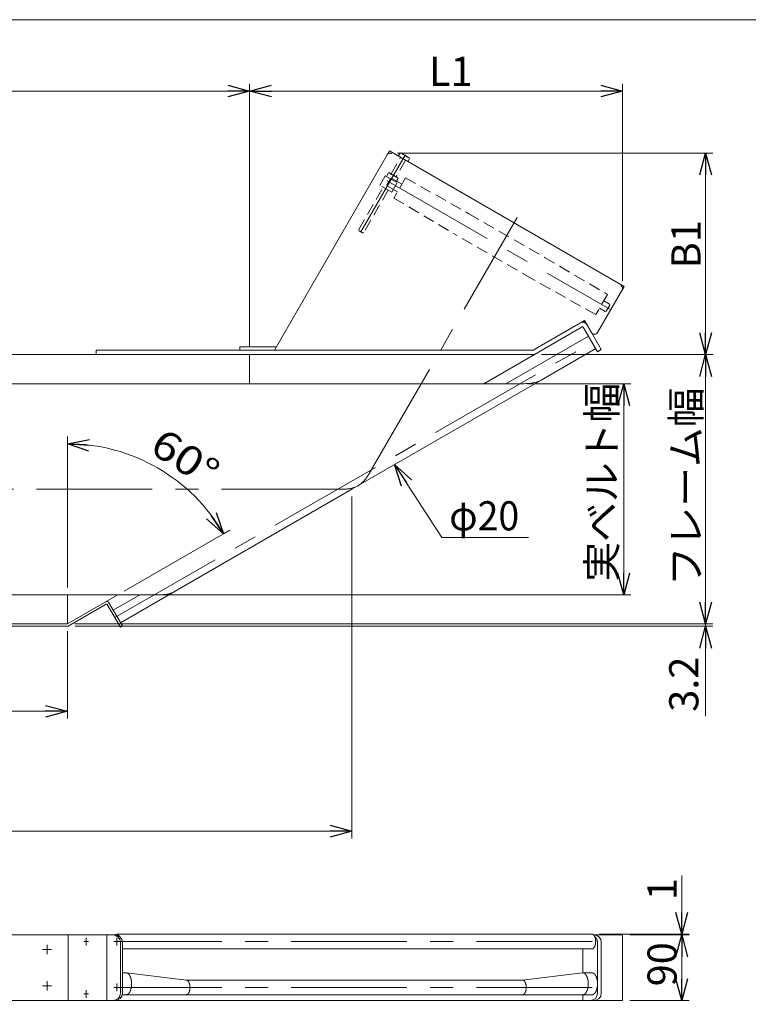
# Model space of a CAD drawing. Units: millimetres. Extents: x -1970 to 1970, y -1352 to 1351.
# Drawn here: x -30 to 970, y -1 to 1351 of the extents above; entities that cross this region are included whole.
import ezdxf
from ezdxf.enums import TextEntityAlignment as Align

# ---------------------------------------------------------------- set-up
doc = ezdxf.new("R2010")
doc.units = ezdxf.units.MM
doc.header["$LTSCALE"] = 2.5
doc.linetypes.add('CENTERX2', pattern=[101.6, 63.5, -12.7, 12.7, -12.7])
doc.linetypes.add('DASHED2', pattern=[9.525, 6.35, -3.175])
doc.layers.add('ZUWAKU', color=7, linetype='Continuous')
doc.styles.add('dcStyle0', font='ＭＳ Ｐゴシック', dxfattribs={"width": 0.9})
doc.dimstyles.new('dc_Rotated', dxfattribs={"dimtxt": 40, "dimasz": 30.000019, "dimexe": 10, "dimexo": 10, "dimgap": 7, "dimtad": 3, "dimdsep": 46, "dimtxsty": 'dcStyle0', "dimblk1": 'OPEN30', "dimblk2": 'OPEN30', "dimsah": 1, "dimcen": 0.09, "dimclrd": 2, "dimclre": 2, "dimclrt": 2, "dimadec": 0, "dimazin": 2, "dimtfac": 1, "dimtdec": 4, "dimtmove": 0, "dimatfit": 3, "dimfxl": 1, "dimarcsym": 1})

# ---------------------------------------------------------------- blocks, each defined once
blk = doc.blocks.new('_OPEN30')
at = {"color": 0, "linetype": 'ByBlock', "lineweight": -2}
for p, q in [((-1, 0.267949), (0, 0)), ((0, 0), (-1, -0.267949)), ((0, 0), (-1, 0))]:
    blk.add_line(p, q, dxfattribs=at)
blk = doc.blocks.new('*D2')
at = {"color": 2, "linetype": 'Continuous', "lineweight": 13}
for p, q in [((878.7, 176), (878.7, 95.3)), ((765.6, 95.3), (888.7, 95.3)), ((878.7, 95.3), (878.7, 94.3)), ((807.3, 94.3), (888.7, 94.3)), ((878.7, 44.3), (878.7, 94.3))]:
    blk.add_line(p, q, dxfattribs=at)
at = {"color": 2, "xscale": 30.00002807615286, "yscale": 29.99989368223643}
for p, rotation in [((878.7, 95.3), 270), ((878.7, 94.3), 90)]:
    blk.add_blockref('_OPEN30', p, dxfattribs=dict(at, rotation=rotation))
at = {"color": 2, "insert": (871.7, 142), "char_height": 40, "width": 80, "attachment_point": 7, "rotation": 90, "style": 'dcStyle0'}
blk.add_mtext('\\T1.00;1', dxfattribs=at)
blk = doc.blocks.new('*D3')
at = {"color": 2, "linetype": 'Continuous', "lineweight": 13}
for p, q in [((667.1, 851.4), (809, 851.4)), ((799, 561.4), (799, 851.4)), ((164.8, 561.4), (809, 561.4))]:
    blk.add_line(p, q, dxfattribs=at)
at = {"color": 2, "xscale": 30.00002807615286, "yscale": 29.99989368223643}
for p, rotation in [((799, 851.4), 90), ((799, 561.4), 270)]:
    blk.add_blockref('_OPEN30', p, dxfattribs=dict(at, rotation=rotation))
at = {"color": 2, "insert": (789, 716), "char_height": 40, "width": 275, "attachment_point": 8, "rotation": 90, "style": 'dcStyle0'}
blk.add_mtext('\\T1.00;実ベルト幅', dxfattribs=at)
blk = doc.blocks.new('*D4')
at = {"color": 2, "linetype": 'Continuous', "lineweight": 13}
for p, q in [((-883.6, 511.4), (-883.6, 391.5)), ((35.6, 511.4), (35.6, 391.5)), ((-883.6, 401.5), (35.6, 401.5))]:
    blk.add_line(p, q, dxfattribs=at)
at = {"color": 2, "xscale": 30.00002807615286, "yscale": 29.99989368223643}
for p, rotation in [((-883.6, 401.5), 180), ((35.6, 401.5), 360)]:
    blk.add_blockref('_OPEN30', p, dxfattribs=dict(at, rotation=rotation))
at = {"color": 2, "insert": (-420.9, 408.5), "char_height": 40, "width": 110, "attachment_point": 8, "style": 'dcStyle0'}
blk.add_mtext('\\T1.00;L3', dxfattribs=at)
blk = doc.blocks.new('*D8')
at = {"color": 2, "linetype": 'Continuous', "lineweight": 13}
for p, q in [((807.3, 94.3), (888.7, 94.3)), ((878.7, 4.3), (878.7, 94.3)), ((807.3, 4.3), (888.7, 4.3))]:
    blk.add_line(p, q, dxfattribs=at)
at = {"color": 2, "xscale": 30.00002807615286, "yscale": 29.99989368223643}
for p, rotation in [((878.7, 94.3), 90), ((878.7, 4.3), 270)]:
    blk.add_blockref('_OPEN30', p, dxfattribs=dict(at, rotation=rotation))
at = {"color": 2, "insert": (871.7, 54.1), "char_height": 40, "width": 110, "attachment_point": 8, "rotation": 90, "style": 'dcStyle0'}
blk.add_mtext('\\T1.00;90', dxfattribs=at)
blk = doc.blocks.new('*D10')
at = {"color": 2, "linetype": 'Continuous', "lineweight": 13}
for p, q in [((911.5, 571.4), (911.5, 521.4)), ((45.6, 521.4), (921.5, 521.4)), ((46.4, 518.2), (921.5, 518.2)), ((911.5, 521.4), (911.5, 518.2)), ((911.5, 394.6), (911.5, 518.2))]:
    blk.add_line(p, q, dxfattribs=at)
at = {"color": 2, "xscale": 30.00002807615286, "yscale": 29.99989368223643}
for p, rotation in [((911.5, 521.4), 270), ((911.5, 518.2), 90)]:
    blk.add_blockref('_OPEN30', p, dxfattribs=dict(at, rotation=rotation))
at = {"color": 2, "insert": (901.5, 476.6), "char_height": 40, "width": 140, "attachment_point": 9, "rotation": 90, "style": 'dcStyle0'}
blk.add_mtext('\\T1.00;3.2', dxfattribs=at)
blk = doc.blocks.new('*D11')
at = {"color": 2, "linetype": 'Continuous', "lineweight": 13}
for p, q in [((686.4, 891.4), (921.5, 891.4)), ((911.5, 521.4), (911.5, 891.4)), ((45.6, 521.4), (921.5, 521.4))]:
    blk.add_line(p, q, dxfattribs=at)
at = {"color": 2, "xscale": 30.00002807615286, "yscale": 29.99989368223643}
for p, rotation in [((911.5, 891.4), 90), ((911.5, 521.4), 270)]:
    blk.add_blockref('_OPEN30', p, dxfattribs=dict(at, rotation=rotation))
at = {"color": 2, "insert": (904.5, 709.7), "char_height": 40, "width": 300, "attachment_point": 8, "rotation": 90, "style": 'dcStyle0'}
blk.add_mtext('\\T1.00;フレーム幅', dxfattribs=at)
blk = doc.blocks.new('DC_GROUP_W_MBJ_S_060_4_1')
at = {"color": 2, "linetype": 'Continuous', "lineweight": 13}
for p, q in [((35.6, 768.9), (35.6, 778.9)), ((35.6, 768.9), (35.6, 768.9)), ((35.6, 571.4), (35.6, 768.9)), ((249.9, 645.2), (258.6, 650.2)), ((113.5, 566.4), (249.9, 645.2)), ((249.9, 645.2), (249.9, 645.2))]:
    blk.add_line(p, q, dxfattribs=at)
blk.add_arc((35.6, 521.4), 247.5, 30, 90, dxfattribs=at)
at = {"color": 2, "xscale": 30.00002807615286, "yscale": 29.99989368223643}
for p, rotation in [((35.6, 768.9), 176.2965219445694), ((249.9, 645.2), 303.7034780554316)]:
    blk.add_blockref('_OPEN30', p, dxfattribs=dict(at, rotation=rotation))
at = {"color": 2, "style": 'dcStyle0', "width": 0.825309}
blk.add_text('60°', height=40, rotation=327.2853, dxfattribs=at).set_placement((146.1, 758.6), (226.9, 706.7), align=Align.FIT)
blk = doc.blocks.new('DC_GROUP_W_MBJ_S_060_4_4')
at = {"color": 2, "linetype": 'Continuous', "lineweight": 13}
for p, q in [((549.6, 640), (484.7, 740.3)), ((668.4, 640), (549.6, 640))]:
    blk.add_line(p, q, dxfattribs=at)
at = {"color": 2, "xscale": 30.00002807615286, "yscale": 29.99989368223643, "rotation": 122.856445831415}
blk.add_blockref('_OPEN30', (484.7, 740.3), dxfattribs=at)
blk = doc.blocks.new('*D34')
at = {"color": 2, "linetype": 'Continuous', "lineweight": 13}
for p, q in [((-1274, 696.4), (-1274, 226.9)), ((426, 696.4), (426, 226.9)), ((-1274, 236.9), (426, 236.9))]:
    blk.add_line(p, q, dxfattribs=at)
at = {"color": 2, "xscale": 30.00002807615286, "yscale": 29.99989368223643}
for p, rotation in [((-1274, 236.9), 180), ((426, 236.9), 360)]:
    blk.add_blockref('_OPEN30', p, dxfattribs=dict(at, rotation=rotation))
at = {"color": 2, "insert": (-428.4, 243.9), "char_height": 40, "width": 150, "attachment_point": 8, "style": 'dcStyle0'}
blk.add_mtext('\\T1.00;機長', dxfattribs=at)
blk = doc.blocks.new('*D37')
at = {"color": 2, "linetype": 'Continuous', "lineweight": 13}
for p, q in [((285.6, 901.4), (285.6, 1263.3)), ((797.6, 992), (797.6, 1263.3)), ((285.6, 1253.3), (797.6, 1253.3))]:
    blk.add_line(p, q, dxfattribs=at)
at = {"color": 2, "xscale": 30.00002807615286, "yscale": 29.99989368223643}
for p, rotation in [((285.6, 1253.3), 180), ((797.6, 1253.3), 360)]:
    blk.add_blockref('_OPEN30', p, dxfattribs=dict(at, rotation=rotation))
at = {"color": 2, "insert": (561.8, 1260.3), "char_height": 40, "width": 110, "attachment_point": 8, "style": 'dcStyle0'}
blk.add_mtext('\\T1.00;L1', dxfattribs=at)
blk = doc.blocks.new('*D38')
at = {"color": 2, "linetype": 'Continuous', "lineweight": 13}
for p, q in [((-1133.6, 901.4), (-1133.6, 1263.3)), ((285.6, 901.4), (285.6, 1263.3)), ((-1133.6, 1253.3), (285.6, 1253.3))]:
    blk.add_line(p, q, dxfattribs=at)
at = {"color": 2, "xscale": 30.00002807615286, "yscale": 29.99989368223643}
for p, rotation in [((-1133.6, 1253.3), 180), ((285.6, 1253.3), 360)]:
    blk.add_blockref('_OPEN30', p, dxfattribs=dict(at, rotation=rotation))
at = {"color": 2, "insert": (-392.4, 1260.3), "char_height": 40, "width": 110, "attachment_point": 8, "style": 'dcStyle0'}
blk.add_mtext('\\T1.00;L2', dxfattribs=at)
blk = doc.blocks.new('*D39')
at = {"color": 2, "linetype": 'Continuous', "lineweight": 13}
for p, q in [((488.5, 1168), (921.5, 1168)), ((911.5, 891.4), (911.5, 1168)), ((686.4, 891.4), (921.5, 891.4))]:
    blk.add_line(p, q, dxfattribs=at)
at = {"color": 2, "xscale": 30.00002807615286, "yscale": 29.99989368223643}
for p, rotation in [((911.5, 1168), 90), ((911.5, 891.4), 270)]:
    blk.add_blockref('_OPEN30', p, dxfattribs=dict(at, rotation=rotation))
at = {"color": 2, "insert": (904.5, 1042.8), "char_height": 40, "width": 110, "attachment_point": 8, "rotation": 90, "style": 'dcStyle0'}
blk.add_mtext('\\T1.00;B1', dxfattribs=at)
blk = doc.blocks.new('DC_GROUP_W_MBJ_S_060_4_5')
at = {"layer": 'ZUWAKU', "color": 7, "linetype": 'Continuous', "lineweight": 13}
blk.add_line((1970, 1351.3), (-1970, 1351.3), dxfattribs=at)

msp = doc.modelspace()

# ---------------------------------------------------------------- linework, layer by layer
at = {"color": 7, "linetype": 'Continuous', "lineweight": 13}
for p, q in [((319.616, 897.39), (477.594, 1171.016)), ((477.594, 1171.016), (799.757, 985.014)), ((489.713, 1164.018), (492.173, 1168.279)), ((494.088, 1167.843), (503.838, 1162.214)), ((505.173, 1160.773), (502.713, 1156.513)), ((799.757, 985.014), (763.297, 921.863)), ((745.275, 938.078), (674.801, 897.39)), ((754.637, 921.863), (745.275, 938.078)), ((676.409, 891.39), (742.213, 929.382)), ((743.579, 929.016), (763.079, 895.241)), ((754.637, 921.863), (768.275, 898.241)), ((637.127, 851.39), (750.579, 916.891)), ((74.801, 897.39), (674.801, 897.39)), ((74.801, 891.39), (74.801, 897.39)), ((272.214, 901.89), (272.214, 897.39)), ((322.214, 901.89), (272.214, 901.89)), ((685.689, 856.333), (760.579, 899.571)), ((763.079, 895.241), (768.275, 898.241)), ((-1524.45, 891.39), (676.409, 891.39)), ((74.801, 891.39), (676.409, 891.39)), ((285.55, 851.39), (285.55, 891.39)), ((607.127, 851.39), (676.409, 891.39)), ((35.55, 521.39), (35.55, 561.39)), ((104.832, 561.39), (35.553, 521.391)), ((98.507, 540.417), (134.832, 561.39)), ((108.507, 523.097), (183.394, 566.333)), ((36.41, 518.191), (88.969, 548.536)), ((90.335, 548.17), (108.235, 517.167)), ((111.007, 518.767), (92.607, 550.636)), ((-780.594, 521.391), (35.553, 521.391)), ((36.41, 518.191), (-67.447, 518.191)), ((108.235, 517.167), (111.007, 518.767)), ((755.579, 95.312), (103.507, 95.312)), ((-67.447, 94.312), (101.007, 94.312)), ((36.41, 94.312), (36.41, 4.312)), ((89.835, 94.312), (89.835, 4.312)), ((108.235, 84.312), (108.235, 14.312)), ((757.758, 94.312), (797.31, 94.312)), ((768.275, 14.312), (768.275, 84.312)), ((797.31, 4.312), (797.31, 94.312)), ((111.007, 75.312), (755.579, 75.312)), ((743.079, 42.312), (743.079, 75.312)), ((111.007, 42.312), (116.151, 42.312)), ((116.593, 42.285), (199.064, 32.294)), ((742.714, 42.312), (660.021, 32.294)), ((742.714, 42.312), (755.579, 42.312)), ((660.316, 32.312), (198.769, 32.312)), ((101.007, 4.312), (-67.447, 4.312)), ((101.007, 4.312), (758.275, 4.312)), ((110.805, 12.312), (755.579, 12.312)), ((743.079, 4.312), (743.079, 12.312)), ((753.079, 4.312), (797.31, 4.312))]:
    msp.add_line(p, q, dxfattribs=at)
at = {"color": 3, "linetype": 'CENTERX2', "lineweight": 13}
for p, q in [((499.007, 1165.104), (438.293, 1059.945)), ((474.199, 1130.136), (779.908, 953.635)), ((453.103, 733.597), (652.834, 1079.54)), ((100.735, 530.157), (760.775, 911.231)), ((405.979, 706.39), (-1254.021, 706.39)), ((58.18, 85.312), (64.68, 85.312)), ((61.43, 90.562), (61.43, 80.062)), ((755.579, 85.312), (99.464, 85.312)), ((103.507, 90.562), (103.507, 80.062)), ((1.178, 74.312), (13.928, 74.312)), ((7.553, 80.687), (7.553, 67.937)), ((7.553, 30.687), (7.553, 17.937)), ((103.507, 27.562), (103.507, 17.062)), ((1.178, 24.312), (13.928, 24.312)), ((61.43, 18.562), (61.43, 8.062)), ((755.579, 22.312), (99.464, 22.312)), ((64.68, 13.312), (58.18, 13.312))]:
    msp.add_line(p, q, dxfattribs=at)
at = {"color": 4, "linetype": 'DASHED2', "lineweight": 13}
for p, q in [((479.699, 1139.662), (492.749, 1162.266)), ((499.677, 1158.266), (486.627, 1135.662)), ((464.186, 1123.793), (471.686, 1136.783)), ((471.686, 1136.783), (488.141, 1127.283)), ((473.413, 1135.786), (476.373, 1140.912)), ((478.288, 1140.477), (488.038, 1134.848)), ((480.641, 1114.293), (464.186, 1123.793)), ((474.047, 1123.873), (479.547, 1133.399)), ((474.23, 1123.19), (474.047, 1123.873)), ((488.52, 1114.94), (474.23, 1123.19)), ((480.23, 1133.582), (479.547, 1133.399)), ((494.52, 1125.332), (480.23, 1133.582)), ((488.141, 1127.283), (480.641, 1114.293)), ((499.52, 1133.992), (483.52, 1106.28)), ((489.373, 1133.407), (486.413, 1128.28)), ((499.52, 1133.992), (586.622, 1084.858)), ((435.429, 1062.984), (468.949, 1121.043)), ((475.877, 1117.043), (442.357, 1058.984)), ((483.52, 1106.28), (569.622, 1055.414)), ((586.622, 1084.858), (690.545, 1024.858)), ((435.868, 1061.345), (435.429, 1062.984)), ((440.718, 1058.545), (435.868, 1061.345)), ((442.357, 1058.984), (440.718, 1058.545)), ((673.545, 995.414), (569.622, 1055.414)), ((690.545, 1024.858), (776.648, 973.992)), ((760.648, 946.28), (673.545, 995.414)), ((776.648, 973.992), (760.648, 946.28)), ((779.444, 960.831), (771.648, 965.332)), ((779.444, 960.831), (779.81, 959.465)), ((773.444, 950.439), (765.648, 954.94)), ((773.444, 950.439), (774.81, 950.805)), ((779.81, 959.465), (774.81, 950.805))]:
    msp.add_line(p, q, dxfattribs=at)
at = {"color": 3, "linetype": 'Continuous', "lineweight": 13}
for p, q in [((425.979, 706.39), (685.689, 856.333)), ((657.127, 851.39), (-1505.168, 851.39)), ((183.394, 566.333), (425.979, 706.39)), ((154.832, 561.39), (-524.021, 561.39))]:
    msp.add_line(p, q, dxfattribs=at)
at = {"color": 4, "linetype": 'Continuous', "lineweight": 13}
for p, q in [((111.007, 84.312), (111.007, 14.312)), ((763.079, 14.312), (763.079, 84.312))]:
    msp.add_line(p, q, dxfattribs=at)
at = {"color": 4, "linetype": 'DASHED2', "lineweight": 13}
for centre, radius, start, end in [((478.441, 1163.483), 4.5, 88.914194, 150), ((478.441, 1163.483), 4.5, 60, 88.914194), ((476.627, 1137.599), 3.323, 25.615753, 94.384247), ((476.954, 1126.907), 12.419, 42.412046, 77.587954), ((486.377, 1131.97), 3.323, 25.615753, 94.384247), ((793.05, 981.982), 4.5, 0.094422, 60), ((793.05, 981.982), 4.5, 347.482084, 0.094422)]:
    msp.add_arc(centre, radius, start, end, dxfattribs=at)
at = {"color": 7, "linetype": 'Continuous', "lineweight": 13}
for centre, radius, start, end in [((492.427, 1164.966), 3.323, 25.615753, 94.384247), ((492.754, 1154.273), 12.419, 42.412046, 77.587954), ((502.177, 1159.337), 3.323, 25.615753, 94.384247), ((743.079, 929.882), 6, 30, 120), ((742.713, 928.516), 1, 30, 120), ((758.967, 924.363), 5, 210, 330), ((89.835, 549.036), 3.2, 30, 120), ((89.469, 547.67), 1, 30, 120), ((98.235, 84.312), 10, 0, 90), ((758.275, 84.312), 10, 0, 90), ((98.235, 14.312), 10, 270, 0), ((758.275, 14.312), 10, 270, 0)]:
    msp.add_arc(centre, radius, start, end, dxfattribs=at)
at = {"color": 4, "linetype": 'Continuous', "lineweight": 13}
for centre, start, end in [((101.007, 84.312), 0, 90), ((753.079, 84.312), 0, 52.326238), ((101.007, 14.312), 270, 0), ((753.079, 14.312), 270, 0)]:
    msp.add_arc(centre, 10, start, end, dxfattribs=at)
at = {"color": 3, "linetype": 'Continuous', "lineweight": 13}
for points in [[(685.689, 856.333), (680.126, 853.077), (670.34, 851.379), (660.577, 851.387), (657.127, 851.39)], [(183.394, 566.333), (177.831, 563.077), (168.046, 561.379), (158.283, 561.387), (154.832, 561.39)]]:
    msp.add_open_spline(points, degree=3, knots=[0, 0, 0, 0, 18.94720519, 29.30320361, 29.30320361, 29.30320361, 29.30320361], dxfattribs=at)
at = {"color": 3, "linetype": 'CENTERX2', "lineweight": 13}
for points in [[(434.541, 711.333), (440.143, 714.523), (446.506, 722.148), (451.381, 730.607), (453.103, 733.597)], [(434.541, 711.333), (428.978, 708.077), (419.193, 706.379), (409.43, 706.387), (405.979, 706.39)]]:
    msp.add_open_spline(points, degree=3, knots=[0, 0, 0, 0, 18.94720519, 29.30320361, 29.30320361, 29.30320361, 29.30320361], dxfattribs=at)
at = {"color": 7, "linetype": 'Continuous', "lineweight": 13}
for points, knots in [([(103.067, 95.272), (102.608, 95.189), (101.751, 94.717), (101.351, 94.335), (101.322, 94.307)], [0.44071609, 0.44071609, 0.44071609, 1.35899512, 2.37661056, 2.45728972, 2.45728972, 2.45728972]), ([(107.118, 92.227), (107.085, 92.297), (106.761, 92.953), (106.053, 93.962), (105.262, 94.717), (104.405, 95.189), (103.507, 95.352), (103.067, 95.272)], [43.39116733, 43.39116733, 43.39116733, 43.5465434, 44.84984336, 46.00416915, 47.02178459, 47.94006363, 48.8214958, 48.8214958, 48.8214958]), ([(755.579, 75.312), (755.799, 75.312), (756.478, 75.434), (757.334, 75.907), (758.125, 76.661), (758.834, 77.671), (759.443, 78.906), (759.937, 80.332), (760.3, 81.907), (760.523, 83.583), (760.598, 85.312), (760.523, 87.04), (760.3, 88.717), (759.937, 90.291), (759.443, 91.717), (758.834, 92.953), (758.125, 93.962), (757.334, 94.717), (756.478, 95.189), (755.799, 95.312), (755.579, 95.312)], [24.19038986, 24.19038986, 24.19038986, 24.63110595, 25.54938498, 26.56700042, 27.72132622, 29.02462617, 30.4700811, 32.03759429, 33.69806079, 35.41651358, 37.154656, 38.87310879, 40.53357528, 42.10108848, 43.5465434, 44.84984336, 46.00416915, 47.02178459, 47.94006363, 48.38077972, 48.38077972, 48.38077972]), ([(116.151, 12.312), (116.481, 12.312), (117.499, 12.496), (118.784, 13.205), (119.97, 14.336), (121.033, 15.85), (121.947, 17.704), (122.687, 19.843), (123.233, 22.204), (123.566, 24.719), (123.679, 27.312), (123.566, 29.904), (123.233, 32.419), (122.687, 34.781), (121.947, 36.92), (121.033, 38.773), (119.97, 40.288), (118.784, 41.419), (117.499, 42.128), (116.481, 42.312), (116.151, 42.312)], [36.28558479, 36.28558479, 36.28558479, 36.94665892, 38.32407747, 39.85050063, 41.58198933, 43.53693926, 45.70512164, 48.05639144, 50.54709119, 53.12477037, 55.731984, 58.30966318, 60.80036292, 63.15163272, 65.31981511, 67.27476504, 69.00625373, 70.53267689, 71.91009545, 72.57116958, 72.57116958, 72.57116958]), ([(742.935, 12.312), (743.265, 12.312), (744.283, 12.496), (745.568, 13.205), (746.754, 14.336), (747.817, 15.85), (748.469, 17.173), (748.662, 17.628), (748.893, 18.171), (749.472, 19.843), (750.017, 22.204), (750.351, 24.719), (750.435, 26.66), (750.435, 27.312), (750.435, 27.964), (750.351, 29.904), (750.017, 32.419), (749.472, 34.781), (748.731, 36.92), (747.817, 38.773), (746.754, 40.288), (745.568, 41.419), (744.283, 42.128), (743.265, 42.312), (742.935, 42.312)], [36.28558479, 36.28558479, 36.28558479, 36.94665892, 38.32407747, 39.85050063, 41.58198933, 43.53693926, 44.52457899, 44.52457899, 45.70512164, 48.05639144, 50.54709119, 53.12477037, 54.42837718, 54.42837718, 55.731984, 58.30966318, 60.80036292, 63.15163272, 65.31981511, 67.27476504, 69.00625373, 70.53267689, 71.91009545, 72.57116958, 72.57116958, 72.57116958]), ([(755.579, 12.312), (755.909, 12.312), (756.927, 12.496), (758.212, 13.205), (759.398, 14.336), (760.461, 15.85), (761.375, 17.704), (762.116, 19.843), (762.661, 22.204), (762.995, 24.719), (763.107, 27.312), (762.995, 29.904), (762.661, 32.419), (762.116, 34.781), (761.375, 36.92), (760.461, 38.773), (759.398, 40.288), (758.212, 41.419), (756.927, 42.128), (755.909, 42.312), (755.579, 42.312)], [36.28558479, 36.28558479, 36.28558479, 36.94665892, 38.32407747, 39.85050063, 41.58198933, 43.53693926, 45.70512164, 48.05639144, 50.54709119, 53.12477037, 55.731984, 58.30966318, 60.80036292, 63.15163272, 65.31981511, 67.27476504, 69.00625373, 70.53267689, 71.91009545, 72.57116958, 72.57116958, 72.57116958]), ([(198.769, 12.312), (198.99, 12.312), (199.668, 12.434), (200.525, 12.907), (201.316, 13.661), (202.024, 14.671), (202.634, 15.906), (203.127, 17.332), (203.491, 18.907), (203.713, 20.583), (203.788, 22.312), (203.713, 24.04), (203.491, 25.717), (203.127, 27.291), (202.634, 28.717), (202.024, 29.953), (201.316, 30.962), (200.525, 31.717), (199.668, 32.189), (199.137, 32.285), (199.064, 32.294)], [24.19038986, 24.19038986, 24.19038986, 24.63110595, 25.54938498, 26.56700042, 27.72132622, 29.02462617, 30.4700811, 32.03759429, 33.69806079, 35.41651358, 37.154656, 38.87310879, 40.53357528, 42.10108848, 43.5465434, 44.84984336, 46.00416915, 47.02178459, 47.94006363, 48.08557746, 48.08557746, 48.08557746]), ([(660.316, 12.312), (660.536, 12.312), (661.215, 12.434), (662.071, 12.907), (662.862, 13.661), (663.571, 14.671), (664.18, 15.906), (664.674, 17.332), (665.037, 18.907), (665.26, 20.583), (665.335, 22.312), (665.26, 24.04), (665.037, 25.717), (664.674, 27.291), (664.18, 28.717), (663.571, 29.953), (662.862, 30.962), (662.071, 31.717), (661.215, 32.189), (660.389, 32.338), (660.021, 32.294)], [24.19038986, 24.19038986, 24.19038986, 24.63110595, 25.54938498, 26.56700042, 27.72132622, 29.02462617, 30.4700811, 32.03759429, 33.69806079, 35.41651358, 37.154656, 38.87310879, 40.53357528, 42.10108848, 43.5465434, 44.84984336, 46.00416915, 47.02178459, 47.94006363, 48.67598197, 48.67598197, 48.67598197])]:
    msp.add_open_spline(points, degree=2, knots=knots, dxfattribs=at)
msp.add_open_spline([(199.064, 32.294), (198.697, 32.338), (198.329, 32.272)], degree=2, dxfattribs=at)

# ---------------------------------------------------------------- block references
at = {"linetype": 'Continuous'}
for name in ['DC_GROUP_W_MBJ_S_060_4_1', 'DC_GROUP_W_MBJ_S_060_4_4']:
    msp.add_blockref(name, (0, 0), dxfattribs=at)
at = {"layer": 'ZUWAKU', "linetype": 'Continuous'}
msp.add_blockref('DC_GROUP_W_MBJ_S_060_4_5', (0, 0), dxfattribs=at)

# ---------------------------------------------------------------- texts
at = {"color": 2, "style": 'dcStyle0', "width": 0.825309}
msp.add_text('φ20', height=40, dxfattribs=at).set_placement((559.571, 649.955), (655.571, 649.955), align=Align.FIT)

# ---------------------------------------------------------------- dimensions: what is measured, and where the dimension line sits
at = {"linetype": 'Continuous', "lineweight": 13}
for base, p1, p2, text, picture, middle in [((285.55, 1253.279), (-1133.591, 891.39), (285.55, 891.39), 'L2', '*D38', (-392.414, 1253.279)), ((797.55, 1253.279), (285.55, 891.39), (797.55, 981.989), 'L1', '*D37', (561.823, 1253.279)), ((425.979, 236.933), (-1274.022, 706.39), (425.979, 706.39), '機長', '*D34', (-428.355, 236.933)), ((35.55, 401.502), (-883.594, 521.39), (35.55, 521.39), 'L3', '*D4', (-420.887, 401.502))]:
    dim = msp.add_linear_dim(base=base, p1=p1, p2=p2, text=text, dimstyle='dc_Rotated', override={"dimtxt": 40, "dimasz": 30.000019, "dimexe": 10, "dimexo": 10, "dimgap": 7, "dimtad": 3, "dimtih": 0, "dimtoh": 0, "dimdec": 2, "dimlfac": 1, "dimzin": 8, "dimtxsty": 'dcStyle0', "dimblk1": 'OPEN30', "dimblk2": 'OPEN30', "dimsah": 1, "dimclrd": 2, "dimclre": 2, "dimclrt": 2, "dimazin": 2, "dimtofl": 1, "dimtolj": 0, "dimtzin": 8, "dimarcsym": 1}, dxfattribs=at)
    dim.commit()
    dim.dimension.update_dxf_attribs({"geometry": picture, "text_midpoint": middle, "dimtype": 160})
for base, p1, p2, text, override, picture, middle in [((911.465, 1167.982), (676.409, 891.39), (478.526, 1167.982), 'B1', {"dimtxt": 40, "dimasz": 30.000019, "dimexe": 10, "dimexo": 10, "dimgap": 7, "dimtad": 3, "dimtih": 0, "dimtoh": 0, "dimdec": 2, "dimlfac": 1, "dimzin": 8, "dimtxsty": 'dcStyle0', "dimblk1": 'OPEN30', "dimblk2": 'OPEN30', "dimsah": 1, "dimclrd": 2, "dimclre": 2, "dimclrt": 2, "dimazin": 2, "dimtofl": 1, "dimtolj": 0, "dimtzin": 8, "dimarcsym": 1}, '*D39', (911.465, 1042.806)), ((911.465, 891.39), (35.553, 521.391), (676.409, 891.39), 'フレーム幅', {"dimtxt": 40, "dimasz": 30.000019, "dimexe": 10, "dimexo": 10, "dimgap": 7, "dimtad": 3, "dimtih": 0, "dimtoh": 0, "dimdec": 2, "dimlfac": 1, "dimzin": 8, "dimtxsty": 'dcStyle0', "dimblk1": 'OPEN30', "dimblk2": 'OPEN30', "dimsah": 1, "dimclrd": 2, "dimclre": 2, "dimclrt": 2, "dimazin": 2, "dimtofl": 1, "dimtolj": 0, "dimtzin": 8, "dimarcsym": 1}, '*D11', (911.465, 709.676)), ((799.018, 851.39), (154.832, 561.39), (657.127, 851.39), '実ベルト幅', {"dimtxt": 40, "dimasz": 30.000019, "dimexe": 10, "dimexo": 10, "dimgap": 10, "dimtad": 3, "dimtih": 0, "dimtoh": 0, "dimdec": 2, "dimlfac": 1, "dimzin": 8, "dimtxsty": 'dcStyle0', "dimblk1": 'OPEN30', "dimblk2": 'OPEN30', "dimsah": 1, "dimclrd": 2, "dimclre": 2, "dimclrt": 2, "dimazin": 2, "dimtofl": 1, "dimtolj": 0, "dimtzin": 8, "dimarcsym": 1}, '*D3', (799.018, 715.95))]:
    dim = msp.add_linear_dim(base=base, p1=p1, p2=p2, angle=90, text=text, dimstyle='dc_Rotated', override=override, dxfattribs=at)
    dim.commit()
    dim.dimension.update_dxf_attribs({"geometry": picture, "text_midpoint": middle, "dimtype": 160})
for base, p1, p2, override, picture, middle in [((911.465, 518.191), (35.553, 521.391), (36.41, 518.191), {"dimtxt": 40, "dimasz": 30.000019, "dimexe": 10, "dimexo": 10, "dimgap": 10, "dimtad": 3, "dimtih": 0, "dimtoh": 0, "dimdec": 2, "dimlfac": 1, "dimzin": 8, "dimtxsty": 'dcStyle0', "dimblk1": 'OPEN30', "dimblk2": 'OPEN30', "dimsah": 1, "dimclrd": 2, "dimclre": 2, "dimclrt": 2, "dimazin": 2, "dimtofl": 1, "dimtolj": 0, "dimtzin": 8, "dimarcsym": 1}, '*D10', (911.465, 440.599)), ((878.71, 94.312), (755.579, 95.312), (797.31, 94.312), {"dimtxt": 40, "dimasz": 30.000019, "dimexe": 10, "dimexo": 10, "dimgap": 7, "dimtad": 3, "dimtih": 0, "dimtoh": 0, "dimdec": 2, "dimlfac": 1, "dimzin": 8, "dimtxsty": 'dcStyle0', "dimblk1": 'OPEN30', "dimblk2": 'OPEN30', "dimsah": 1, "dimclrd": 2, "dimclre": 2, "dimclrt": 2, "dimazin": 2, "dimtofl": 1, "dimtolj": 0, "dimtzin": 8, "dimarcsym": 1}, '*D2', (878.71, 153.994)), ((878.71, 94.312), (797.31, 4.312), (797.31, 94.312), {"dimtxt": 40, "dimasz": 30.000019, "dimexe": 10, "dimexo": 10, "dimgap": 7, "dimtad": 3, "dimtih": 0, "dimtoh": 0, "dimdec": 2, "dimlfac": 1, "dimzin": 8, "dimtxsty": 'dcStyle0', "dimblk1": 'OPEN30', "dimblk2": 'OPEN30', "dimsah": 1, "dimclrd": 2, "dimclre": 2, "dimclrt": 2, "dimazin": 2, "dimtofl": 1, "dimtolj": 0, "dimtzin": 8, "dimarcsym": 1}, '*D8', (878.71, 54.112))]:
    dim = msp.add_linear_dim(base=base, p1=p1, p2=p2, angle=90, dimstyle='dc_Rotated', override=override, dxfattribs=at)
    dim.commit()
    dim.dimension.update_dxf_attribs({"geometry": picture, "text_midpoint": middle, "dimtype": 160})

doc.saveas('drawing.dxf')
